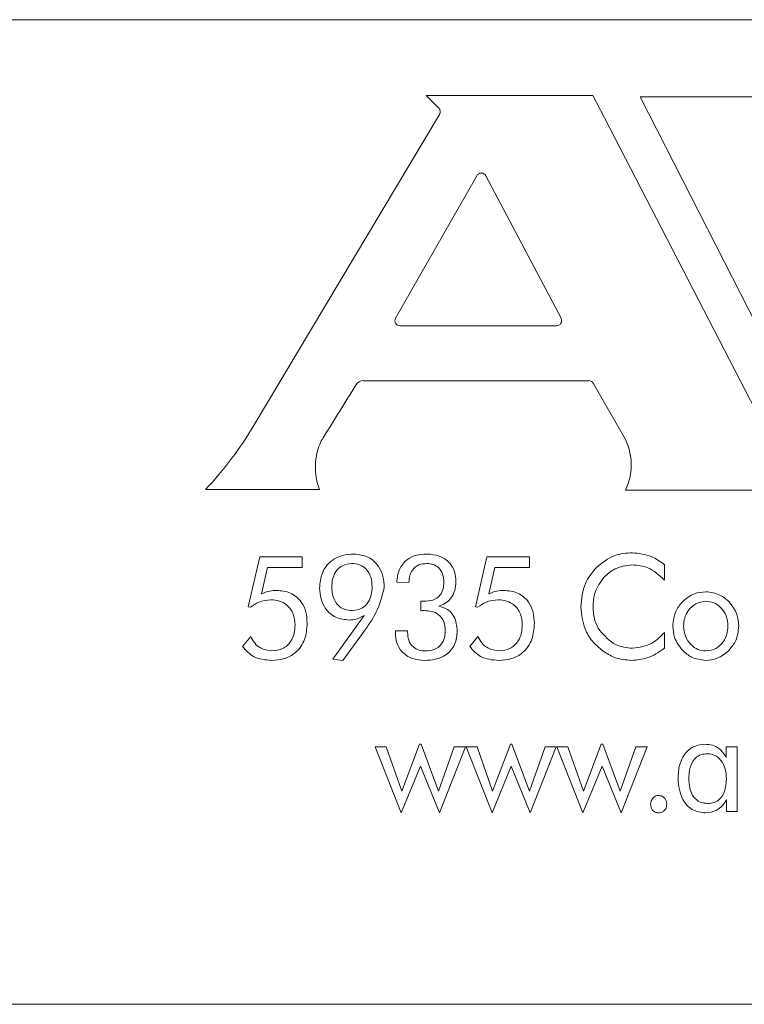
# Model space of a CAD drawing. Units: inches. Extents: x 741 to 1023, y 55 to 242.
# Drawn here: x 821 to 822, y 185 to 186 of the extents above; entities that cross this region are included whole.
import ezdxf

# ---------------------------------------------------------------- set-up
doc = ezdxf.new("R2010")
doc.units = ezdxf.units.IN
doc.header["$MEASUREMENT"] = 0

msp = doc.modelspace()

# ---------------------------------------------------------------- linework, layer by layer
at = {"color": 6, "linetype": 'Continuous', "lineweight": 15}
for p, q in [((823.76147, 185.79673), (819.26147, 185.79673)), ((821.9221, 185.73811), (821.79339, 185.73811)), ((821.79339, 185.73811), (821.8031, 185.72844)), ((821.93109, 185.72098), (821.9221, 185.73811)), ((821.95861, 185.73722), (822.0885, 185.48204)), ((822.26834, 185.73722), (821.95861, 185.73722)), ((821.80371, 185.72356), (821.66061, 185.4839)), ((822.06014, 185.47077), (821.93109, 185.72098)), ((821.8324, 185.67631), (821.7697, 185.56641)), ((821.89743, 185.56629), (821.83941, 185.6762)), ((821.77317, 185.56042), (821.89389, 185.56042)), ((821.74461, 185.51809), (821.91887, 185.51809)), ((821.92234, 185.51609), (821.94583, 185.47508)), ((821.62292, 185.43401), (821.71103, 185.43401)), ((821.9472, 185.43369), (822.08728, 185.43369)), ((821.65594, 185.34352), (821.66481, 185.38217)), ((821.66481, 185.38217), (821.69757, 185.38217)), ((821.69757, 185.38217), (821.69757, 185.37386)), ((821.83139, 185.34352), (821.84026, 185.38217)), ((821.84026, 185.38217), (821.87302, 185.38217)), ((821.87302, 185.38217), (821.87302, 185.37386)), ((821.67088, 185.37386), (821.66619, 185.35347)), ((821.69757, 185.37386), (821.67088, 185.37386)), ((821.84633, 185.37386), (821.84164, 185.35347)), ((821.87302, 185.37386), (821.84633, 185.37386)), ((821.97722, 185.37617), (821.97722, 185.36412)), ((821.77995, 185.36243), (821.7706, 185.36248)), ((821.65763, 185.3432), (821.65594, 185.34352)), ((821.78926, 185.34052), (821.78926, 185.34788)), ((821.83308, 185.3432), (821.83139, 185.34352)), ((821.72116, 185.30318), (821.74556, 185.3368)), ((821.65156, 185.31289), (821.65783, 185.3207)), ((821.74623, 185.32571), (821.729, 185.30217)), ((821.7466, 185.32625), (821.74623, 185.32571)), ((821.76956, 185.32503), (821.77892, 185.32503)), ((821.76956, 185.3234), (821.76956, 185.32503)), ((821.77892, 185.32503), (821.77892, 185.324)), ((821.82701, 185.31289), (821.83328, 185.3207)), ((821.97722, 185.32376), (821.97722, 185.31152)), ((821.729, 185.30217), (821.72116, 185.30318)), ((821.75398, 185.23535), (821.76253, 185.23535)), ((821.77403, 185.18445), (821.75398, 185.23535)), ((821.76253, 185.23535), (821.77451, 185.20134)), ((821.77451, 185.20134), (821.78817, 185.23743)), ((821.78817, 185.23743), (821.7894, 185.23743)), ((821.7894, 185.23743), (821.80286, 185.20134)), ((821.80286, 185.20134), (821.81494, 185.23535)), ((821.82359, 185.23535), (821.80359, 185.18445)), ((821.81494, 185.23535), (821.82359, 185.23535)), ((821.82412, 185.23535), (821.83267, 185.23535)), ((821.84417, 185.18445), (821.82412, 185.23535)), ((821.83267, 185.23535), (821.84465, 185.20134)), ((821.84465, 185.20134), (821.85831, 185.23743)), ((821.85831, 185.23743), (821.85954, 185.23743)), ((821.85954, 185.23743), (821.873, 185.20134)), ((821.873, 185.20134), (821.88508, 185.23535)), ((821.89373, 185.23535), (821.87373, 185.18445)), ((821.88508, 185.23535), (821.89373, 185.23535)), ((821.89426, 185.23535), (821.90281, 185.23535)), ((821.91431, 185.18445), (821.89426, 185.23535)), ((821.90281, 185.23535), (821.91479, 185.20134)), ((821.91479, 185.20134), (821.92845, 185.23743)), ((821.92845, 185.23743), (821.92968, 185.23743)), ((821.92968, 185.23743), (821.94314, 185.20134)), ((821.94314, 185.20134), (821.95522, 185.23535)), ((821.96387, 185.23535), (821.94387, 185.18445)), ((821.95522, 185.23535), (821.96387, 185.23535)), ((822.02498, 185.22732), (822.02498, 185.23535)), ((822.02498, 185.23535), (822.03348, 185.23535)), ((822.03348, 185.23535), (822.03348, 185.18548)), ((821.78882, 185.22064), (821.77403, 185.18445)), ((821.80359, 185.18445), (821.78882, 185.22064)), ((821.85896, 185.22064), (821.84417, 185.18445)), ((821.87373, 185.18445), (821.85896, 185.22064)), ((821.9291, 185.22064), (821.91431, 185.18445)), ((821.94387, 185.18445), (821.9291, 185.22064)), ((822.02517, 185.18548), (822.02517, 185.19451)), ((822.03348, 185.18548), (822.02517, 185.18548)), ((819.26147, 185.03672), (823.76147, 185.03672))]:
    msp.add_line(p, q, dxfattribs=at)
for centre, radius, start, end in [((821.80027, 185.72561), 0.004, 329.15856, 45.12083), ((821.83587, 185.67433), 0.004, 27.82838, 150.29668), ((821.77317, 185.56442), 0.004, 150.29668, 270), ((821.89389, 185.56442), 0.004, 270, 27.82838), ((821.74461, 185.51185), 0.00625, 90, 148.16175), ((821.91887, 185.5141), 0.004, 29.80596, 90), ((821.41329, 185.63157), 0.28805, 316.69852, 329.15856), ((821.75606, 185.45136), 0.04826, 155.77225, 201.06599), ((821.90744, 185.45309), 0.04424, 333.99369, 29.80596)]:
    msp.add_arc(centre, radius, start, end, dxfattribs=at)
for points, knots in [([(821.71205, 185.47117), (821.7122, 185.47142), (821.71278, 185.47238), (821.72188, 185.48704), (821.73081, 185.50144), (821.7393, 185.51514)], [0, 0, 0, 0, 0.0171605, 0.0651037, 1, 1, 1, 1]), ([(821.71108, 185.35798), (821.7114, 185.36196), (821.71205, 185.3699), (821.71911, 185.37907), (821.72839, 185.38369), (821.73461, 185.38406), (821.73772, 185.38425)], [0, 0, 0, 0, 0.280126, 0.559001, 0.77918, 1, 1, 1, 1]), ([(821.73772, 185.38425), (821.7414, 185.38384), (821.74875, 185.38303), (821.75656, 185.37569), (821.76044, 185.36702), (821.76078, 185.36128), (821.76095, 185.35841)], [0, 0, 0, 0, 0.279475, 0.558541, 0.779081, 1, 1, 1, 1]), ([(821.7706, 185.36248), (821.771, 185.36584), (821.77179, 185.37254), (821.77788, 185.38027), (821.78594, 185.38382), (821.79121, 185.38411), (821.79385, 185.38425)], [0, 0, 0, 0, 0.280433, 0.558956, 0.779083, 1, 1, 1, 1]), ([(821.79385, 185.38425), (821.79714, 185.38401), (821.8037, 185.38353), (821.81155, 185.37814), (821.81581, 185.37064), (821.81615, 185.36548), (821.81632, 185.3629)], [0, 0, 0, 0, 0.280416, 0.559365, 0.779398, 1, 1, 1, 1]), ([(821.92456, 185.37366), (821.92916, 185.37742), (821.93738, 185.38414), (821.94789, 185.38494), (821.95253, 185.38529)], [0, 0, 0, 0, 0.559068, 1, 1, 1, 1]), ([(821.95253, 185.38529), (821.95758, 185.38472), (821.9666, 185.38371), (821.97397, 185.37847), (821.97722, 185.37617)], [0, 0, 0, 0, 0.5589661, 1, 1, 1, 1]), ([(821.73597, 185.37698), (821.73344, 185.37668), (821.72839, 185.37608), (821.7232, 185.37081), (821.72075, 185.36479), (821.72054, 185.36085), (821.72043, 185.35888)], [0, 0, 0, 0, 0.279242, 0.558299, 0.778928, 1, 1, 1, 1]), ([(821.7516, 185.35888), (821.75145, 185.36141), (821.75114, 185.36645), (821.74748, 185.37274), (821.74194, 185.37651), (821.73796, 185.37682), (821.73597, 185.37698)], [0, 0, 0, 0, 0.280684, 0.5599332, 0.7796531, 1, 1, 1, 1]), ([(821.79388, 185.37698), (821.79174, 185.37681), (821.78747, 185.37647), (821.7826, 185.37252), (821.78042, 185.36742), (821.78011, 185.36409), (821.77995, 185.36243)], [0, 0, 0, 0, 0.280047, 0.558345, 0.778865, 1, 1, 1, 1]), ([(821.80697, 185.36272), (821.80683, 185.36478), (821.80655, 185.36887), (821.80334, 185.37385), (821.79872, 185.37664), (821.7955, 185.37687), (821.79388, 185.37698)], [0, 0, 0, 0, 0.280529, 0.559527, 0.779456, 1, 1, 1, 1]), ([(821.91281, 185.34345), (821.91334, 185.34978), (821.91429, 185.36109), (821.92142, 185.36982), (821.92456, 185.37366)], [0, 0, 0, 0, 0.559573, 1, 1, 1, 1]), ([(821.95222, 185.37594), (821.94768, 185.37534), (821.93956, 185.37428), (821.93346, 185.36889), (821.93078, 185.36651)], [0, 0, 0, 0, 0.559121, 1, 1, 1, 1]), ([(821.97722, 185.36412), (821.97325, 185.36789), (821.96614, 185.37462), (821.95648, 185.37553), (821.95222, 185.37594)], [0, 0, 0, 0, 0.559576, 1, 1, 1, 1]), ([(821.93078, 185.36651), (821.92796, 185.36267), (821.92291, 185.3558), (821.92239, 185.34735), (821.92216, 185.34362)], [0, 0, 0, 0, 0.559039, 1, 1, 1, 1]), ([(821.73394, 185.33334), (821.73038, 185.33371), (821.72328, 185.33445), (821.71558, 185.34135), (821.71161, 185.34965), (821.71126, 185.3552), (821.71108, 185.35798)], [0, 0, 0, 0, 0.2796341, 0.5587917, 0.7791736, 1, 1, 1, 1]), ([(821.72043, 185.35888), (821.72059, 185.35631), (821.72092, 185.35119), (821.72458, 185.34475), (821.73031, 185.34107), (821.73435, 185.34077), (821.73637, 185.34061)], [0, 0, 0, 0, 0.280661, 0.559808, 0.779561, 1, 1, 1, 1]), ([(821.73637, 185.34061), (821.73888, 185.34095), (821.74391, 185.34161), (821.74887, 185.34703), (821.75128, 185.35299), (821.75149, 185.35691), (821.7516, 185.35888)], [0, 0, 0, 0, 0.278921, 0.558268, 0.778925, 1, 1, 1, 1]), ([(821.76095, 185.35841), (821.7593, 185.35195), (821.75634, 185.34039), (821.74959, 185.33058), (821.7466, 185.32625)], [0, 0, 0, 0, 0.557992, 1, 1, 1, 1]), ([(821.79163, 185.34779), (821.79393, 185.34791), (821.7985, 185.34816), (821.80416, 185.35183), (821.80668, 185.35733), (821.80687, 185.36092), (821.80697, 185.36272)], [0, 0, 0, 0, 0.280846, 0.559043, 0.778908, 1, 1, 1, 1]), ([(821.81632, 185.3629), (821.81616, 185.36057), (821.81584, 185.35592), (821.81272, 185.35006), (821.80821, 185.34598), (821.80477, 185.34474), (821.80304, 185.34412)], [0, 0, 0, 0, 0.280227, 0.55984, 0.779766, 1, 1, 1, 1]), ([(821.66619, 185.35347), (821.66826, 185.35436), (821.67196, 185.35594), (821.67598, 185.35612), (821.67774, 185.3562)], [0, 0, 0, 0, 0.559678, 1, 1, 1, 1]), ([(821.67774, 185.3562), (821.68144, 185.35587), (821.68882, 185.35521), (821.69701, 185.34821), (821.70094, 185.33949), (821.70127, 185.33372), (821.70143, 185.33084)], [0, 0, 0, 0, 0.279941, 0.558683, 0.778976, 1, 1, 1, 1]), ([(821.84164, 185.35347), (821.84371, 185.35436), (821.84741, 185.35594), (821.85143, 185.35612), (821.85319, 185.3562)], [0, 0, 0, 0, 0.559684, 1, 1, 1, 1]), ([(821.85319, 185.3562), (821.85689, 185.35587), (821.86427, 185.35521), (821.87246, 185.34821), (821.87639, 185.33949), (821.87672, 185.33372), (821.87688, 185.33084)], [0, 0, 0, 0, 0.279942, 0.558684, 0.778977, 1, 1, 1, 1]), ([(821.99118, 185.34748), (821.99414, 185.34993), (821.99944, 185.35431), (822.00624, 185.3549), (822.00924, 185.35516)], [0, 0, 0, 0, 0.559146, 1, 1, 1, 1]), ([(822.00924, 185.35516), (822.01305, 185.35469), (822.01986, 185.35384), (822.02499, 185.34935), (822.02725, 185.34737)], [0, 0, 0, 0, 0.559022, 1, 1, 1, 1]), ([(821.67348, 185.34893), (821.67023, 185.34861), (821.66442, 185.34806), (821.65971, 185.34468), (821.65763, 185.3432)], [0, 0, 0, 0, 0.559417, 1, 1, 1, 1]), ([(821.69208, 185.32966), (821.69186, 185.33249), (821.69141, 185.33816), (821.68661, 185.34482), (821.68014, 185.34846), (821.6757, 185.34877), (821.67348, 185.34893)], [0, 0, 0, 0, 0.280333, 0.55938, 0.779406, 1, 1, 1, 1]), ([(821.78926, 185.34788), (821.7897, 185.34786), (821.79049, 185.34783), (821.79128, 185.3478), (821.79163, 185.34779)], [0, 0, 0, 0, 0.5600559, 1, 1, 1, 1]), ([(821.80304, 185.34412), (821.80542, 185.34344), (821.81017, 185.34208), (821.81628, 185.33513), (821.81695, 185.32877), (821.81736, 185.32488)], [0, 0, 0, 0, 0.280473, 0.560802, 1, 1, 1, 1]), ([(821.84892, 185.34893), (821.84568, 185.34861), (821.83987, 185.34806), (821.83516, 185.34468), (821.83308, 185.3432)], [0, 0, 0, 0, 0.559419, 1, 1, 1, 1]), ([(821.86753, 185.32966), (821.8673, 185.33249), (821.86686, 185.33816), (821.86206, 185.34482), (821.85559, 185.34846), (821.85115, 185.34877), (821.84892, 185.34893)], [0, 0, 0, 0, 0.280333, 0.55938, 0.779406, 1, 1, 1, 1]), ([(821.92969, 185.30946), (821.92688, 185.31185), (821.92127, 185.31663), (821.91439, 185.32817), (821.91341, 185.33766), (821.91281, 185.34345)], [0, 0, 0, 0, 0.280483, 0.560847, 1, 1, 1, 1]), ([(821.92216, 185.34362), (821.92236, 185.33997), (821.92273, 185.33346), (821.92589, 185.32778), (821.92729, 185.32529)], [0, 0, 0, 0, 0.559883, 1, 1, 1, 1]), ([(821.98376, 185.3287), (821.98415, 185.33262), (821.98484, 185.33963), (821.98924, 185.34508), (821.99118, 185.34748)], [0, 0, 0, 0, 0.559364, 1, 1, 1, 1]), ([(822.00929, 185.34788), (822.0066, 185.34751), (822.00121, 185.34675), (821.99567, 185.34122), (821.99251, 185.33501), (821.99222, 185.33078), (821.99207, 185.32866)], [0, 0, 0, 0, 0.278897, 0.558685, 0.779257, 1, 1, 1, 1]), ([(822.02635, 185.32866), (822.02611, 185.33135), (822.02561, 185.33671), (822.02127, 185.343), (822.01562, 185.34722), (822.0114, 185.34766), (822.00929, 185.34788)], [0, 0, 0, 0, 0.280211, 0.559961, 0.780083, 1, 1, 1, 1]), ([(822.02725, 185.34737), (822.02963, 185.34426), (822.03388, 185.33869), (822.03443, 185.33176), (822.03467, 185.3287)], [0, 0, 0, 0, 0.55917, 1, 1, 1, 1]), ([(821.74556, 185.3368), (821.74352, 185.33569), (821.73988, 185.3337), (821.73576, 185.33345), (821.73394, 185.33334)], [0, 0, 0, 0, 0.559757, 1, 1, 1, 1]), ([(821.79184, 185.34061), (821.79136, 185.34061), (821.79049, 185.3406), (821.78963, 185.34054), (821.78926, 185.34052)], [0, 0, 0, 0, 0.560003, 1, 1, 1, 1]), ([(821.80801, 185.3249), (821.80786, 185.32732), (821.80758, 185.33216), (821.80336, 185.3379), (821.79752, 185.34035), (821.79373, 185.34053), (821.79184, 185.34061)], [0, 0, 0, 0, 0.2807031, 0.5586831, 0.7788572, 1, 1, 1, 1]), ([(821.70143, 185.33084), (821.70113, 185.32663), (821.70053, 185.31822), (821.69362, 185.30814), (821.68393, 185.30283), (821.67733, 185.30239), (821.67403, 185.30217)], [0, 0, 0, 0, 0.280364, 0.559395, 0.77934, 1, 1, 1, 1]), ([(821.67424, 185.30945), (821.6771, 185.30976), (821.68282, 185.31038), (821.68882, 185.31618), (821.69173, 185.32295), (821.69196, 185.32742), (821.69208, 185.32966)], [0, 0, 0, 0, 0.279424, 0.55836, 0.778927, 1, 1, 1, 1]), ([(821.87688, 185.33084), (821.87658, 185.32663), (821.87598, 185.31822), (821.86907, 185.30814), (821.85938, 185.30283), (821.85278, 185.30239), (821.84948, 185.30217)], [0, 0, 0, 0, 0.280364, 0.559395, 0.77934, 1, 1, 1, 1]), ([(821.84969, 185.30945), (821.85255, 185.30976), (821.85827, 185.31038), (821.86427, 185.31618), (821.86718, 185.32295), (821.86741, 185.32742), (821.86753, 185.32966)], [0, 0, 0, 0, 0.279422, 0.55836, 0.778927, 1, 1, 1, 1]), ([(821.99118, 185.30996), (821.98879, 185.31309), (821.98453, 185.31867), (821.98399, 185.32563), (821.98376, 185.3287)], [0, 0, 0, 0, 0.559264, 1, 1, 1, 1]), ([(821.99207, 185.32866), (821.99232, 185.32597), (821.99283, 185.32059), (821.99724, 185.31429), (822.00294, 185.31011), (822.00718, 185.30967), (822.00929, 185.30945)], [0, 0, 0, 0, 0.280171, 0.55987, 0.780001, 1, 1, 1, 1]), ([(822.00929, 185.30945), (822.01197, 185.30983), (822.01734, 185.3106), (822.02279, 185.31616), (822.02592, 185.32235), (822.02621, 185.32656), (822.02635, 185.32866)], [0, 0, 0, 0, 0.2788073, 0.5585541, 0.7792182, 1, 1, 1, 1]), ([(822.03467, 185.3287), (822.03427, 185.32481), (822.03356, 185.31786), (822.02918, 185.31248), (822.02725, 185.31011)], [0, 0, 0, 0, 0.559341, 1, 1, 1, 1]), ([(821.65783, 185.3207), (821.65876, 185.31896), (821.66062, 185.31549), (821.66602, 185.31061), (821.67113, 185.30988), (821.67424, 185.30945)], [0, 0, 0, 0, 0.281427, 0.562222, 1, 1, 1, 1]), ([(821.79224, 185.30217), (821.78895, 185.30241), (821.78239, 185.3029), (821.77449, 185.3082), (821.77012, 185.31566), (821.76975, 185.32082), (821.76956, 185.3234)], [0, 0, 0, 0, 0.28043, 0.559546, 0.779435, 1, 1, 1, 1]), ([(821.77892, 185.324), (821.77907, 185.32188), (821.77938, 185.31764), (821.78281, 185.31252), (821.78768, 185.30978), (821.79101, 185.30956), (821.79268, 185.30945)], [0, 0, 0, 0, 0.280346, 0.559443, 0.7794, 1, 1, 1, 1]), ([(821.81736, 185.32488), (821.81703, 185.32127), (821.81637, 185.31405), (821.80933, 185.30616), (821.8007, 185.3026), (821.79506, 185.30232), (821.79224, 185.30217)], [0, 0, 0, 0, 0.279888, 0.55845, 0.778902, 1, 1, 1, 1]), ([(821.79268, 185.30945), (821.79501, 185.3096), (821.79965, 185.30992), (821.80516, 185.31392), (821.8077, 185.31944), (821.8079, 185.32308), (821.80801, 185.3249)], [0, 0, 0, 0, 0.280513, 0.559053, 0.779105, 1, 1, 1, 1]), ([(821.83328, 185.3207), (821.83421, 185.31896), (821.83607, 185.31549), (821.84147, 185.31061), (821.84658, 185.30988), (821.84969, 185.30945)], [0, 0, 0, 0, 0.281427, 0.562222, 1, 1, 1, 1]), ([(821.92729, 185.32529), (821.93113, 185.32096), (821.93799, 185.31323), (821.94816, 185.31204), (821.95264, 185.31152)], [0, 0, 0, 0, 0.55906, 1, 1, 1, 1]), ([(821.95264, 185.31152), (821.95801, 185.3123), (821.96763, 185.3137), (821.97428, 185.32068), (821.97722, 185.32376)], [0, 0, 0, 0, 0.5582301, 1, 1, 1, 1]), ([(821.67403, 185.30217), (821.66901, 185.30258), (821.66005, 185.3033), (821.65415, 185.30996), (821.65156, 185.31289)], [0, 0, 0, 0, 0.55978, 1, 1, 1, 1]), ([(821.84948, 185.30217), (821.84446, 185.30258), (821.8355, 185.3033), (821.8296, 185.30996), (821.82701, 185.31289)], [0, 0, 0, 0, 0.55978, 1, 1, 1, 1]), ([(821.97722, 185.31152), (821.97291, 185.30856), (821.96521, 185.30328), (821.95594, 185.30251), (821.95186, 185.30217)], [0, 0, 0, 0, 0.559575, 1, 1, 1, 1]), ([(821.95186, 185.30217), (821.9474, 185.30259), (821.93942, 185.30335), (821.93267, 185.30759), (821.92969, 185.30946)], [0, 0, 0, 0, 0.5593703, 1, 1, 1, 1]), ([(822.00924, 185.30217), (822.00542, 185.30263), (821.99858, 185.30346), (821.99344, 185.30797), (821.99118, 185.30996)], [0, 0, 0, 0, 0.559042, 1, 1, 1, 1]), ([(822.02725, 185.31011), (822.02431, 185.30761), (822.01905, 185.30316), (822.01224, 185.30247), (822.00924, 185.30217)], [0, 0, 0, 0, 0.559547, 1, 1, 1, 1]), ([(821.98777, 185.21097), (821.98797, 185.21452), (821.98837, 185.2216), (821.99288, 185.23066), (822.00025, 185.23662), (822.00586, 185.23716), (822.00866, 185.23743)], [0, 0, 0, 0, 0.280898, 0.5604877, 0.7800968, 1, 1, 1, 1]), ([(822.00866, 185.23743), (822.01056, 185.2373), (822.01435, 185.23705), (822.02064, 185.23399), (822.02333, 185.22985), (822.02498, 185.22732)], [0, 0, 0, 0, 0.280946, 0.561301, 1, 1, 1, 1]), ([(822.01048, 185.23016), (822.00881, 185.23003), (822.00547, 185.22977), (822.00111, 185.22704), (821.99679, 185.22106), (821.99637, 185.21538), (821.99608, 185.21139)], [0, 0, 0, 0, 0.187181, 0.373772, 0.56074, 1, 1, 1, 1]), ([(822.02517, 185.2106), (822.02503, 185.21316), (822.02474, 185.21828), (822.02162, 185.22484), (822.01655, 185.22945), (822.0125, 185.22992), (822.01048, 185.23016)], [0, 0, 0, 0, 0.2810081, 0.5608201, 0.7804346, 1, 1, 1, 1]), ([(822.00905, 185.18445), (822.00547, 185.18494), (821.99829, 185.18592), (821.98924, 185.19613), (821.98833, 185.20534), (821.98777, 185.21097)], [0, 0, 0, 0, 0.279733, 0.55999, 1, 1, 1, 1]), ([(821.99608, 185.21139), (821.9962, 185.2088), (821.99643, 185.20362), (821.99924, 185.19676), (822.00461, 185.19228), (822.00871, 185.1919), (822.01077, 185.19171)], [0, 0, 0, 0, 0.281068, 0.560857, 0.780117, 1, 1, 1, 1]), ([(822.01077, 185.19171), (822.01245, 185.19185), (822.01579, 185.19211), (822.02017, 185.19488), (822.02445, 185.20091), (822.02487, 185.2066), (822.02517, 185.2106)], [0, 0, 0, 0, 0.187086, 0.373789, 0.560982, 1, 1, 1, 1]), ([(821.96661, 185.19111), (821.96671, 185.19207), (821.9669, 185.19399), (821.96851, 185.19621), (821.97053, 185.19771), (821.97204, 185.19787), (821.9728, 185.19795)], [0, 0, 0, 0, 0.279828, 0.559778, 0.779889, 1, 1, 1, 1]), ([(821.9728, 185.19795), (821.97377, 185.19782), (821.97571, 185.19755), (821.97773, 185.19561), (821.97892, 185.1934), (821.97903, 185.19188), (821.97908, 185.19111)], [0, 0, 0, 0, 0.279138, 0.558938, 0.779281, 1, 1, 1, 1]), ([(821.9728, 185.18445), (821.97185, 185.18457), (821.96995, 185.18482), (821.96792, 185.18669), (821.96679, 185.18888), (821.96667, 185.19037), (821.96661, 185.19111)], [0, 0, 0, 0, 0.279139, 0.558836, 0.779285, 1, 1, 1, 1]), ([(821.97908, 185.19111), (821.97899, 185.19016), (821.97879, 185.18824), (821.97716, 185.18602), (821.97505, 185.18466), (821.97355, 185.18452), (821.9728, 185.18445)], [0, 0, 0, 0, 0.279963, 0.559709, 0.779919, 1, 1, 1, 1]), ([(822.02517, 185.19451), (822.02417, 185.19293), (822.02216, 185.18979), (822.01682, 185.18548), (822.01199, 185.18484), (822.00905, 185.18445)], [0, 0, 0, 0, 0.280974, 0.56183, 1, 1, 1, 1])]:
    msp.add_open_spline(points, degree=3, knots=knots, dxfattribs=at)

doc.saveas('drawing.dxf')
